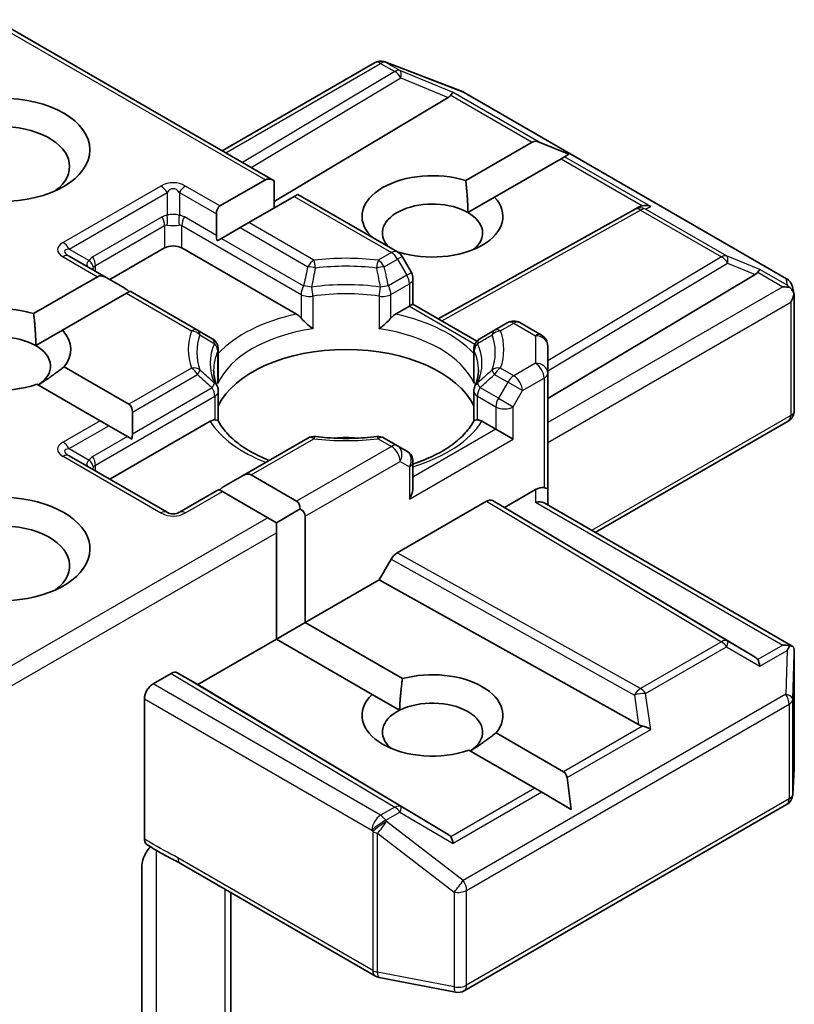
# Model space of a CAD drawing. Units: millimetres. Extents: x 7 to 9832, y 4 to 2112.
# Drawn here: x 123 to 124, y 66 to 68 of the extents above; entities that cross this region are included whole.
import ezdxf

# ---------------------------------------------------------------- set-up
doc = ezdxf.new("R2010")
doc.units = ezdxf.units.MM
doc.header["$LTSCALE"] = 0.5
doc.layers.add('Visible (ISO)', color=7, linetype='Continuous', lineweight=35)
doc.layers.add('Visible Narrow (ISO)', color=7, linetype='Continuous', lineweight=25)

msp = doc.modelspace()

# ---------------------------------------------------------------- linework, layer by layer
at = {"layer": 'Visible (ISO)'}
for p, q in [((122.5333, 67.7109), (123.1553, 67.3518)), ((123.0396, 67.4186), (123.3795, 67.6149)), ((123.4007, 67.6175), (123.4026, 67.6169)), ((123.4048, 67.6162), (123.5756, 67.5505)), ((123.5442, 67.5377), (123.1553, 67.3053)), ((123.5794, 67.5486), (124.2991, 67.1331)), ((123.5831, 67.3521), (123.7317, 67.4379)), ((123.8131, 67.4107), (123.7471, 67.4379)), ((123.796, 67.4008), (123.6474, 67.315)), ((123.8037, 67.4052), (123.796, 67.4008)), ((123.8131, 67.4107), (123.8037, 67.4052)), ((123.0347, 67.2953), (123.136, 67.3538)), ((123.1553, 67.2907), (123.1553, 67.3518)), ((123.2003, 67.3166), (123.099, 67.2582)), ((123.2083, 67.3213), (123.2003, 67.3166)), ((123.2083, 67.3213), (123.4309, 67.1927)), ((123.5879, 67.2806), (123.6474, 67.315)), ((123.5218, 67.0437), (123.9595, 67.2878)), ((123.9606, 67.2884), (123.9702, 67.2932)), ((123.0267, 67.2295), (123.0267, 67.2776)), ((123.0797, 67.247), (123.038, 67.223)), ((123.099, 67.2582), (123.0797, 67.247)), ((123.038, 67.223), (123.0285, 67.2174)), ((123.369, 67.2285), (123.3703, 67.2292)), ((122.7889, 67.1311), (122.911, 67.2016)), ((122.9496, 67.2016), (123.2056, 67.0538)), ((122.7809, 67.1357), (122.6981, 67.1835)), ((123.4346, 67.1921), (123.4332, 67.1913)), ((123.4618, 67.1466), (123.4409, 67.1827)), ((122.6189, 67.0552), (122.7616, 67.1376)), ((122.7809, 67.1357), (122.8226, 67.1116)), ((123.4654, 67.133), (123.4654, 67.0763)), ((123.766, 66.8658), (124.2288, 67.1424)), ((124.3122, 67.1153), (124.3159, 67.0978)), ((122.8259, 67.1005), (122.6832, 67.0181)), ((122.8339, 67.1051), (122.8259, 67.1005)), ((122.9848, 67.018), (122.8339, 67.1051)), ((124.3163, 67.0945), (124.3163, 66.8392)), ((123.4264, 67.0538), (123.4574, 67.0717)), ((123.4654, 67.0763), (123.4574, 67.0717)), ((123.4654, 67.0763), (123.6082, 66.9939)), ((123.6768, 67.035), (123.6472, 67.018)), ((123.704, 67.035), (123.7524, 67.0071)), ((122.6237, 66.9837), (122.6832, 67.0181)), ((123.0172, 66.9992), (122.9848, 67.018)), ((123.6472, 67.018), (123.6148, 66.9992)), ((123.766, 66.9223), (123.766, 66.9835)), ((123.0309, 66.909), (123.0309, 66.9756)), ((123.6011, 66.909), (123.6011, 66.9756)), ((122.6869, 66.9366), (122.8314, 66.8531)), ((123.766, 66.6625), (123.766, 66.9223)), ((122.7671, 66.816), (122.6259, 66.8975)), ((123.0309, 66.8821), (123.0309, 66.8159)), ((123.6011, 66.8821), (123.6011, 66.8159)), ((122.8394, 66.8354), (122.8394, 66.7873)), ((122.7864, 66.8049), (122.7671, 66.816)), ((122.7864, 66.8049), (122.8281, 66.7808)), ((122.7889, 66.6857), (123.0128, 66.815)), ((123.6193, 66.815), (123.6503, 66.7971)), ((123.872, 66.5669), (124.3027, 66.8156)), ((122.8377, 66.7753), (122.8281, 66.7808)), ((123.6888, 66.7748), (123.6503, 66.7971)), ((123.2307, 66.7775), (123.0852, 66.6935)), ((123.4309, 66.7604), (123.4014, 66.7775)), ((123.4518, 66.7484), (123.4309, 66.7604)), ((122.9167, 66.6119), (122.6981, 66.7381)), ((123.4654, 66.6681), (123.4654, 66.7247)), ((123.0436, 66.6694), (123.0852, 66.6935)), ((123.1045, 66.6954), (123.2058, 66.6369)), ((123.0323, 66.6629), (122.944, 66.6119)), ((123.0403, 66.6583), (123.0323, 66.6629)), ((123.1415, 66.5998), (123.0403, 66.6583)), ((123.6696, 66.6226), (123.7387, 66.6625)), ((123.766, 66.6281), (123.766, 66.6625)), ((123.4301, 66.5215), (123.6294, 66.6366)), ((123.6431, 66.6379), (123.6696, 66.6226)), ((123.758, 66.6327), (124.3129, 66.3124)), ((123.1608, 66.5887), (123.2138, 66.6193)), ((124.2288, 66.2884), (123.6696, 66.6226)), ((123.1608, 66.5887), (123.1415, 66.5998)), ((123.1608, 66.5664), (123.1608, 66.5887)), ((123.2251, 66.6035), (123.2251, 66.366)), ((123.1608, 66.3289), (123.1608, 66.5664)), ((123.3899, 66.4612), (123.4164, 66.5071)), ((123.2251, 66.366), (123.3899, 66.4612)), ((123.9689, 66.1383), (123.3899, 66.4612)), ((123.1608, 66.3289), (123.2251, 66.366)), ((123.2251, 66.366), (123.4419, 66.2408)), ((122.985, 66.2274), (123.1608, 66.3289)), ((123.3743, 66.2057), (123.1608, 66.3289)), ((124.3163, 66.0423), (124.3163, 66.2976)), ((122.9392, 66.2538), (122.985, 66.2274)), ((122.8853, 66.2292), (122.9255, 66.2524)), ((123.5442, 65.8931), (122.985, 66.2274)), ((122.866, 65.8832), (122.866, 66.1958)), ((123.3743, 66.2057), (123.4355, 66.1703)), ((123.6511, 66.1201), (123.8015, 66.0332)), ((123.7372, 65.9961), (123.5902, 66.081)), ((124.3127, 65.982), (124.3163, 66.0407)), ((123.8187, 65.9491), (123.8092, 66.0199)), ((123.7527, 65.9872), (123.7372, 65.9961)), ((123.8187, 65.9491), (123.7527, 65.9872)), ((123.5794, 65.5444), (124.2991, 65.96)), ((122.8603, 65.4019), (122.8603, 65.8213)), ((122.9464, 65.8284), (123.3814, 65.5773)), ((123.0589, 65.272), (123.0589, 65.7635)), ((123.3899, 65.5741), (123.5606, 65.5413))]:
    msp.add_line(p, q, dxfattribs=at)
for centre, start, end in [((123.3931, 67.5913), 73.8979, 120), ((123.395, 67.5907), 68.9483, 73.8979), ((123.5658, 67.525), 60, 68.9483), ((123.9728, 67.264), 116.6888, 119.15), ((123.4173, 67.1691), 30, 60), ((123.4381, 67.133), 0, 30), ((124.2855, 67.1095), 12.2719, 60), ((123.6904, 67.0114), 60, 120), ((123.7387, 66.9835), 0, 60), ((123.0036, 66.9756), 0, 60), ((123.6284, 66.9756), 120, 180), ((123.0036, 66.8821), 0, 24.1802), ((123.6284, 66.8821), 155.8198, 180), ((124.289, 66.8392), 300, 0), ((123.2443, 66.7538), 83.1525, 120), ((123.3877, 66.7538), 60, 96.8475), ((123.4381, 66.7247), 0, 60), ((122.9303, 66.6356), 240, 300), ((124.289, 66.0423), 356.5644, 0), ((124.2855, 65.9836), 300, 356.5644), ((123.395, 65.6009), 240, 259.1066), ((123.5658, 65.5681), 259.1066, 300)]:
    msp.add_arc(centre, 0.0273, start, end, dxfattribs=at)
msp.add_ellipse((122.5446, 67.4206), major_axis=(0.2, 0), ratio=0.57735, dxfattribs=at)
for centre, major_axis, ratio, start_param, end_param in [((123.4989, 67.5426), (0.0522, 0.0037), 0.302625, 5.74312, 6.060286), ((123.5434, 67.5243), (-0.0121, -0.0245), 0.113726, 3.275867, 3.919368), ((122.5446, 67.3834), (-0.1545, 0), 0.57735, 2.494185, 6.930593), ((123.751, 67.4045), (-0.0193, 0.0334), 0.57735, 5.639684, 6.283185), ((123.1553, 67.3204), (-0.0193, 0.0334), 0.57735, 5.497787, 6.283185), ((123.5089, 67.2721), (-0.1572, 0), 0.57735, 4.220278, 6.775296), ((123.5089, 67.2721), (0.1572, 0), 0.57735, 4.220278, 6.775296), ((123.054, 67.2619), (-0.0193, 0.0334), 0.57735, 0, 0.785398), ((123.5089, 67.235), (-0.1118, 0), 0.57735, 3.926991, 6.771764), ((123.9774, 67.2663), (-0.0188, -0.0261), 0.800195, 3.865221, 4.134054), ((123.9843, 67.2698), (-0.0289, 0.0008), 0.926803, 4.32717, 4.970672), ((123.5089, 67.235), (0.1118, 0), 0.57735, 5.684778, 7.068583), ((123.054, 67.2137), (-0.0193, 0.0334), 0.57735, 0.785398, 1.143718), ((122.9303, 67.1905), (-0.0273, 0), 0.57735, 3.926991, 5.497787), ((124.228, 67.1291), (-0.0121, -0.0245), 0.113726, 3.275867, 3.919368), ((122.7809, 67.1042), (-0.0193, 0.0334), 0.57735, 5.497787, 6.283185), ((124.1835, 67.1474), (0.0522, 0.0037), 0.302625, 5.74312, 6.060286), ((122.8226, 67.0801), (-0.0193, 0.0334), 0.57735, 5.139468, 5.497787), ((124.291, 67.0927), (0.0386, 0), 0.57735, 1.161726, 1.570796), ((124.2889, 67.0939), (0.0201, -0.0276), 0.753019, 1.725636, 1.960067), ((124.289, 67.0916), (0.0193, 0.0334), 0.57735, 4.712389, 5.257708), ((124.289, 67.0933), (-0.0272, -0.0029), 0.753019, 3.060817, 3.300896), ((122.5446, 66.9752), (-0.1572, 0), 0.57735, 4.220278, 8.397621), ((122.5446, 66.9381), (-0.1118, 0), 0.57735, 3.926991, 6.881593), ((122.5446, 66.9752), (0.1572, 0), 0.57735, 5.843419, 6.775296), ((122.5446, 66.9381), (0.1118, 0), 0.57735, 5.567741, 7.068583), ((123.316, 66.8045), (0.2955, 0), 0.57735, 0.265163, 2.87643), ((122.8121, 66.8197), (0.0193, 0.0334), 0.57735, 5.497787, 6.283185), ((122.8121, 66.7716), (0.0193, 0.0334), 0.57735, 5.139468, 5.497787), ((123.316, 66.6894), (0.1545, 0), 0.57735, 1.40444, 1.737153), ((123.0852, 66.662), (0.0193, 0.0334), 0.57735, 0, 0.785398), ((122.5446, 66.5298), (0.2, 0), 0.57735, 4.655875, 8.951579), ((123.0436, 66.638), (0.0193, 0.0334), 0.57735, 0.785398, 1.143718), ((123.4381, 66.6523), (-0.0193, -0.0334), 0.57735, 1.570796, 2.356194), ((123.7387, 66.6403), (0.0242, 0.0242), 0.517638, 0.30774, 1.093138), ((123.7387, 66.6625), (0.0273, 0), 0.239146, 0, 0.785398), ((123.1865, 66.6035), (0.0193, 0.0334), 0.57735, 5.497787, 6.283185), ((123.6294, 66.6143), (-0.0136, -0.0236), 0.57735, 3.141667, 3.92714), ((123.7387, 66.6124), (-0.0252, -0.0145), 0.717439, 3.534292, 4.31969), ((123.1865, 66.6035), (0.0386, 0), 0.57735, 0, 0.785398), ((122.5446, 66.4927), (0.1545, 0), 0.57735, 5.635778, 8.742939), ((123.4301, 66.4992), (0.0136, 0.0236), 0.57735, 0.785547, 1.57102), ((124.291, 66.2935), (0.0386, 0), 0.57735, 1.161726, 1.570796), ((124.2889, 66.2924), (0.0287, 0.0477), 0.078219, 4.994455, 5.228886), ((124.289, 66.2963), (0.0009, 0.0521), 0.522738, 4.711027, 4.985754), ((124.1835, 66.2834), (0.0522, -0.0037), 0.302625, 0.222899, 0.540065), ((124.228, 66.2572), (0.0001, 0.0307), 0.402499, 5.084808, 5.728309), ((122.9255, 66.2302), (-0.0136, -0.0236), 0.57735, 3.141667, 3.92714), ((123.5089, 66.1587), (0.1572, 0), 0.57735, 5.843419, 8.293748), ((122.8853, 66.2069), (0.0136, 0.0236), 0.57735, 0.785398, 2.356194), ((123.5089, 66.1587), (-0.1572, 0), 0.57735, 5.739546, 8.397621), ((123.5089, 66.1216), (0.1118, 0), 0.57735, 5.567741, 8.569425), ((123.5089, 66.1216), (-0.1118, 0), 0.57735, 5.427833, 6.881593), ((123.9774, 66.1645), (0.0188, -0.0261), 0.800195, 5.242391, 5.559557), ((123.9843, 66.1165), (-0.0281, 0.0137), 0.49001, 4.534233, 5.177735), ((123.7822, 65.9998), (0.0193, 0.0334), 0.57735, 5.639684, 6.283185), ((123.4989, 65.8882), (0.0522, -0.0037), 0.302625, 0.222899, 0.540065), ((123.5434, 65.8619), (0.0001, 0.0307), 0.402499, 5.084808, 5.728309)]:
    msp.add_ellipse(centre, major_axis=major_axis, ratio=ratio, start_param=start_param, end_param=end_param, dxfattribs=at)
for points in [[(123.5831, 67.3521), (123.5879, 67.3123), (123.5879, 67.2806)], [(123.3796, 67.2223), (123.375, 67.2257), (123.3703, 67.2292)], [(122.6189, 67.0552), (122.6237, 67.0153), (122.6237, 66.9837)], [(122.6869, 66.9366), (122.6557, 66.9122), (122.629, 66.8958)], [(123.4355, 66.1703), (123.4365, 66.2017), (123.4419, 66.2408)], [(123.6511, 66.1201), (123.6199, 66.0957), (123.5932, 66.0793)]]:
    msp.add_open_spline(points, degree=2, dxfattribs=at)
for points, knots in [([(124.3063, 67.1132), (124.3068, 67.1128), (124.3072, 67.1124), (124.3096, 67.1101), (124.3117, 67.1075), (124.314, 67.1034), (124.3149, 67.1014), (124.3155, 67.0994)], [0.25088677, 0.25088677, 0.25088677, 0.25088677, 0.25287797, 0.25287797, 0.26195842, 0.26195842, 0.26838803, 0.26838803, 0.26838803, 0.26838803]), ([(123.2056, 67.0538), (123.2083, 67.0522), (123.2115, 67.0497), (123.2146, 67.0465), (123.2152, 67.0459), (123.2157, 67.0453)], [0.04657055, 0.04657055, 0.04657055, 0.04657055, 0.05926883, 0.05926883, 0.06200755, 0.06200755, 0.06200755, 0.06200755]), ([(123.2157, 67.0453), (123.2163, 67.0446), (123.217, 67.0439), (123.2205, 67.0401), (123.2238, 67.0369), (123.232, 67.0293), (123.237, 67.0252), (123.2417, 67.0217), (123.2418, 67.0216), (123.2419, 67.0216)], [0.07370942, 0.07370942, 0.07370942, 0.07370942, 0.07689728, 0.07689728, 0.09104832, 0.09104832, 0.10999389, 0.10999389, 0.11026996, 0.11026996, 0.11026996, 0.11026996]), ([(123.3902, 67.0216), (123.3902, 67.0216), (123.3903, 67.0217), (123.3951, 67.0252), (123.4, 67.0293), (123.4083, 67.0369), (123.4116, 67.0401), (123.415, 67.0439), (123.4157, 67.0446), (123.4163, 67.0453)], [-0.0003377, -0.0003377, -0.0003377, -0.0003377, 0, 0, 0.02317523, 0.02317523, 0.04048552, 0.04048552, 0.04438508, 0.04438508, 0.04438508, 0.04438508]), ([(123.4163, 67.0453), (123.4168, 67.0459), (123.4174, 67.0465), (123.4205, 67.0497), (123.4237, 67.0522), (123.4264, 67.0538)], [0.12507606, 0.12507606, 0.12507606, 0.12507606, 0.12781478, 0.12781478, 0.14051307, 0.14051307, 0.14051307, 0.14051307]), ([(123.0285, 66.8933), (123.0274, 66.8957), (123.0264, 66.8981), (123.0247, 66.9029), (123.024, 66.9052), (123.0227, 66.91), (123.0222, 66.9124), (123.0214, 66.9171), (123.0211, 66.9194), (123.0207, 66.9242), (123.0206, 66.9265), (123.0206, 66.9289)], [3.6733424, 3.6733424, 3.6733424, 3.6733424, 3.7240721, 3.7240721, 3.7748018, 3.7748018, 3.8255314, 3.8255314, 3.8762611, 3.8762611, 3.9269908, 3.9269908, 3.9269908, 3.9269908]), ([(123.6115, 66.9289), (123.6115, 66.9265), (123.6114, 66.9242), (123.6109, 66.9194), (123.6106, 66.9171), (123.6098, 66.9124), (123.6093, 66.91), (123.608, 66.9052), (123.6073, 66.9029), (123.6056, 66.8981), (123.6046, 66.8957), (123.6035, 66.8933)], [0.7853982, 0.7853982, 0.7853982, 0.7853982, 0.8361278, 0.8361278, 0.8868575, 0.8868575, 0.9375872, 0.9375872, 0.9883169, 0.9883169, 1.0390466, 1.0390466, 1.0390466, 1.0390466]), ([(123.03, 66.8992), (123.03, 66.8993), (123.03, 66.8994), (123.0306, 66.9027), (123.0309, 66.9059), (123.0309, 66.909)], [-0.0003377, -0.0003377, -0.0003377, -0.0003377, 0, 0, 0.01070295, 0.01070295, 0.01070295, 0.01070295]), ([(123.6011, 66.909), (123.6011, 66.9059), (123.6014, 66.9027), (123.602, 66.8994), (123.602, 66.8993), (123.602, 66.8992)], [0.101244309, 0.101244309, 0.101244309, 0.101244309, 0.109993893, 0.109993893, 0.110269957, 0.110269957, 0.110269957, 0.110269957]), ([(123.0128, 66.815), (123.0155, 66.8165), (123.0187, 66.8177), (123.0218, 66.8181), (123.0223, 66.8181), (123.0229, 66.8181)], [0.04657055, 0.04657055, 0.04657055, 0.04657055, 0.05926883, 0.05926883, 0.06200755, 0.06200755, 0.06200755, 0.06200755]), ([(123.0229, 66.8181), (123.0235, 66.8182), (123.0241, 66.8182), (123.027, 66.8181), (123.0287, 66.8177), (123.0302, 66.8169), (123.0305, 66.8166), (123.0307, 66.8162)], [0.07370942, 0.07370942, 0.07370942, 0.07370942, 0.07689728, 0.07689728, 0.09104832, 0.09104832, 0.09732185, 0.09732185, 0.09732185, 0.09732185]), ([(123.1445, 66.7277), (123.1354, 66.7313), (123.1266, 66.7352), (123.1038, 66.7464), (123.0907, 66.7543), (123.0678, 66.771), (123.0579, 66.7798), (123.0417, 66.7979), (123.0354, 66.8071), (123.0307, 66.8162)], [2.9532972, 2.9532972, 2.9532972, 2.9532972, 3.0639044, 3.0639044, 3.2561664, 3.2561664, 3.4484283, 3.4484283, 3.6406903, 3.6406903, 3.6406903, 3.6406903]), ([(123.6013, 66.8162), (123.5966, 66.8071), (123.5903, 66.7979), (123.5741, 66.7798), (123.5642, 66.771), (123.5413, 66.7543), (123.5282, 66.7464), (123.4993, 66.7322), (123.4835, 66.7257), (123.4662, 66.7201), (123.4658, 66.72), (123.4654, 66.7199)], [1.0716987, 1.0716987, 1.0716987, 1.0716987, 1.2639606, 1.2639606, 1.4562226, 1.4562226, 1.6484845, 1.6484845, 1.8407465, 1.8407465, 1.8452746, 1.8452746, 1.8452746, 1.8452746]), ([(123.6013, 66.8162), (123.6015, 66.8166), (123.6018, 66.8169), (123.6033, 66.8177), (123.6051, 66.8181), (123.6079, 66.8182), (123.6085, 66.8182), (123.6091, 66.8181)], [0.01550111, 0.01550111, 0.01550111, 0.01550111, 0.02317523, 0.02317523, 0.04048552, 0.04048552, 0.04438508, 0.04438508, 0.04438508, 0.04438508]), ([(123.6091, 66.8181), (123.6097, 66.8181), (123.6102, 66.8181), (123.6133, 66.8177), (123.6165, 66.8165), (123.6193, 66.815)], [0.12507606, 0.12507606, 0.12507606, 0.12507606, 0.12781478, 0.12781478, 0.14051307, 0.14051307, 0.14051307, 0.14051307]), ([(123.2475, 66.7809), (123.2565, 66.7798), (123.2656, 66.779), (123.2838, 66.7777), (123.293, 66.7772), (123.3114, 66.7768), (123.3206, 66.7768), (123.339, 66.7772), (123.3482, 66.7777), (123.3664, 66.779), (123.3755, 66.7798), (123.3845, 66.7809)], [3.7219243, 3.7219243, 3.7219243, 3.7219243, 3.8039509, 3.8039509, 3.8859775, 3.8859775, 3.9680041, 3.9680041, 4.0500307, 4.0500307, 4.1320573, 4.1320573, 4.1320573, 4.1320573]), ([(124.3063, 66.314), (124.3067, 66.314), (124.3071, 66.3139), (124.3096, 66.3137), (124.3115, 66.3132), (124.3139, 66.3118), (124.3149, 66.3109), (124.3155, 66.31)], [0.38103122, 0.38103122, 0.38103122, 0.38103122, 0.3827419, 0.3827419, 0.39176165, 0.39176165, 0.39855364, 0.39855364, 0.39855364, 0.39855364]), ([(122.8713, 65.8709), (122.8705, 65.8714), (122.8698, 65.8721), (122.8681, 65.8741), (122.8673, 65.8756), (122.8663, 65.8791), (122.866, 65.8811), (122.866, 65.8832)], [0.02945478, 0.02945478, 0.02945478, 0.02945478, 0.03514583, 0.03514583, 0.04375267, 0.04375267, 0.05234509, 0.05234509, 0.05234509, 0.05234509]), ([(122.866, 65.8451), (122.8673, 65.8479), (122.8687, 65.8506), (122.8727, 65.8573), (122.8762, 65.8619), (122.8795, 65.8657)], [-0.12372129, -0.12372129, -0.12372129, -0.12372129, -0.11442593, -0.11442593, -0.09791263, -0.09791263, -0.09791263, -0.09791263]), ([(122.9464, 65.8284), (122.942, 65.831), (122.9374, 65.8335), (122.9278, 65.8385), (122.9229, 65.841), (122.9127, 65.8463), (122.9075, 65.8491), (122.897, 65.855), (122.8917, 65.8582), (122.8814, 65.8645), (122.8763, 65.8678), (122.8713, 65.8709)], [0, 0, 0, 0, 0.0230516, 0.0230516, 0.0461031, 0.0461031, 0.0691547, 0.0691547, 0.0922062, 0.0922062, 0.1152578, 0.1152578, 0.1152578, 0.1152578]), ([(122.866, 65.8451), (122.8647, 65.8422), (122.8636, 65.8393), (122.8612, 65.8316), (122.8603, 65.8258), (122.8603, 65.8213)], [0.12372129, 0.12372129, 0.12372129, 0.12372129, 0.13336973, 0.13336973, 0.15144403, 0.15144403, 0.15144403, 0.15144403])]:
    msp.add_open_spline(points, degree=3, knots=knots, dxfattribs=at)
at = {"layer": 'Visible Narrow (ISO)'}
for p, q in [((122.5253, 67.7063), (123.136, 67.3538)), ((123.4047, 67.6158), (123.4066, 67.6152)), ((123.4362, 67.5976), (123.4047, 67.6158)), ((123.4066, 67.6152), (123.5773, 67.5495)), ((123.0476, 67.414), (123.3931, 67.6135)), ((123.4246, 67.5954), (123.085, 67.3924)), ((123.3931, 67.6135), (123.4246, 67.5954)), ((123.555, 67.5488), (123.4362, 67.5976)), ((123.1042, 67.3814), (123.4385, 67.5811)), ((123.4385, 67.5811), (123.5442, 67.5377)), ((123.5773, 67.5495), (124.2971, 67.134)), ((123.55, 67.5428), (123.7317, 67.4379)), ((123.7471, 67.4379), (123.555, 67.5488)), ((123.796, 67.4008), (123.9777, 67.2959)), ((123.9959, 67.2943), (123.8037, 67.4052)), ((122.903, 67.3398), (122.6845, 67.2136)), ((123.0347, 67.2953), (122.9576, 67.3398)), ((122.6981, 67.1992), (122.9167, 67.3254)), ((122.9167, 67.3254), (122.9167, 67.2742)), ((122.944, 67.3254), (123.0267, 67.2776)), ((122.944, 67.3254), (122.944, 67.2742)), ((123.2003, 67.3166), (123.4173, 67.1914)), ((123.5297, 67.0392), (123.9728, 67.2863)), ((123.9728, 67.2863), (124.1538, 67.1818)), ((123.9844, 67.2885), (123.9959, 67.2943)), ((124.1653, 67.1841), (123.9844, 67.2885)), ((122.9054, 67.2708), (122.7511, 67.1817)), ((123.0267, 67.2295), (122.9552, 67.2708)), ((122.7568, 67.1627), (122.911, 67.2517)), ((122.911, 67.2517), (122.911, 67.2016)), ((122.9496, 67.2517), (123.2157, 67.0981)), ((122.9496, 67.2016), (122.9496, 67.2517)), ((123.0797, 67.247), (123.2307, 67.1599)), ((123.2443, 67.1743), (123.099, 67.2582)), ((123.038, 67.223), (123.2214, 67.1171)), ((122.6981, 67.1992), (122.7424, 67.1736)), ((122.6845, 67.1821), (122.7616, 67.1376)), ((123.4173, 67.1914), (123.3877, 67.1743)), ((123.4014, 67.1599), (123.4309, 67.177)), ((123.4409, 67.1827), (123.4309, 67.177)), ((123.4309, 67.177), (123.4518, 67.1409)), ((124.1538, 67.1818), (123.766, 66.9501)), ((124.2396, 67.1536), (124.1653, 67.1841)), ((122.7568, 67.1496), (122.7568, 67.1627)), ((123.766, 66.9275), (124.1676, 67.1676)), ((124.1676, 67.1676), (124.2288, 67.1424)), ((124.3005, 67.1184), (124.2396, 67.1536)), ((123.4518, 67.1409), (123.4106, 67.1171)), ((123.4518, 67.1409), (123.4618, 67.1466)), ((124.2346, 67.1475), (124.291, 67.115)), ((124.2971, 67.134), (124.3005, 67.1184)), ((123.4163, 67.0981), (123.4574, 67.1219)), ((123.4574, 67.1219), (123.4574, 67.0717)), ((124.291, 67.115), (123.766, 66.8119)), ((122.8259, 67.1005), (122.9712, 67.0166)), ((123.2157, 67.0981), (123.2157, 67.0453)), ((123.2419, 67.094), (123.2419, 67.0216)), ((123.3902, 67.094), (123.3902, 67.0216)), ((123.4163, 67.0453), (123.4163, 67.0981)), ((123.4574, 67.0717), (123.6037, 66.9872)), ((123.766, 66.7674), (124.3083, 67.0805)), ((124.3083, 67.0805), (124.3083, 66.8281)), ((123.6608, 67.0166), (123.6904, 67.0337)), ((123.6904, 67.0337), (123.7387, 67.0058)), ((123.7387, 67.0058), (123.7387, 66.9446)), ((123.03, 66.8992), (123.03, 66.9717)), ((123.602, 66.8992), (123.602, 66.9717)), ((122.9712, 66.9338), (122.8314, 66.8531)), ((123.6904, 66.9167), (123.6608, 66.9338)), ((123.7387, 66.9446), (123.6904, 66.9167)), ((122.8394, 66.8354), (122.9848, 66.9194)), ((123.6472, 66.9194), (123.6768, 66.9023)), ((122.8394, 66.7873), (123.0172, 66.89)), ((123.6559, 66.8662), (123.6148, 66.89)), ((123.6768, 66.9023), (123.6559, 66.8662)), ((123.7097, 66.8833), (123.6768, 66.9023)), ((123.7097, 66.8833), (123.758, 66.9112)), ((123.758, 66.9112), (123.758, 66.6672)), ((122.7568, 66.7173), (123.0229, 66.871)), ((123.0229, 66.871), (123.0229, 66.8181)), ((123.6091, 66.871), (123.6503, 66.8472)), ((123.6091, 66.8181), (123.6091, 66.871)), ((123.6888, 66.8472), (123.7097, 66.8833)), ((123.6503, 66.8472), (123.6503, 66.7971)), ((123.6559, 66.8662), (123.6888, 66.8472)), ((123.6888, 66.7748), (123.6888, 66.8472)), ((124.3083, 66.8281), (123.864, 66.5716)), ((122.7671, 66.816), (122.6845, 66.7683)), ((122.6981, 66.7539), (122.7864, 66.8049)), ((122.8281, 66.7808), (122.7511, 66.7363)), ((123.6503, 66.7971), (123.4654, 66.6903)), ((123.1045, 66.6954), (123.2443, 66.7761)), ((123.4173, 66.759), (123.2058, 66.6369)), ((123.3877, 66.7761), (123.4173, 66.759)), ((123.4574, 66.6412), (123.6888, 66.7748)), ((122.6845, 66.7368), (122.903, 66.6106)), ((122.6981, 66.7539), (122.7424, 66.7283)), ((122.7568, 66.7043), (122.7568, 66.7173)), ((123.2251, 66.6035), (123.4366, 66.7256)), ((123.4366, 66.7256), (123.4574, 66.7136)), ((123.4574, 66.7136), (123.4574, 66.6412)), ((122.9576, 66.6106), (123.0403, 66.6583)), ((123.7387, 66.6625), (123.7387, 66.6347)), ((123.6294, 66.6366), (124.1538, 66.3232)), ((124.1676, 66.3244), (123.6431, 66.6379)), ((123.7387, 66.6347), (124.291, 66.3158)), ((123.1415, 66.5998), (122.5333, 66.2487)), ((122.5253, 66.1995), (123.1608, 66.5664)), ((123.9728, 66.2187), (123.4301, 66.5215)), ((123.4164, 66.5071), (123.9594, 66.2042)), ((124.1538, 66.3232), (123.9728, 66.2187)), ((124.2288, 66.2884), (124.1676, 66.3244)), ((123.9844, 66.2076), (124.1653, 66.3121)), ((124.1653, 66.3121), (124.2396, 66.2683)), ((124.291, 66.3158), (124.2346, 66.2833)), ((124.2396, 66.2683), (124.3005, 66.3035)), ((124.3005, 66.3035), (124.2971, 66.2063)), ((124.3128, 66.1946), (124.3163, 66.2958)), ((124.3163, 66.2958), (124.3163, 66.0417)), ((123.4385, 65.9554), (122.9392, 66.2538)), ((122.9255, 66.2524), (123.4246, 65.9542)), ((123.3931, 65.936), (122.8853, 66.2292)), ((122.866, 66.1958), (123.3739, 65.9026)), ((124.2971, 66.2063), (123.5773, 65.7907)), ((123.9594, 66.2042), (123.9689, 66.1383)), ((123.9959, 66.1276), (123.9844, 66.2076)), ((124.3128, 65.983), (124.3128, 66.1946)), ((123.5851, 65.7685), (124.3048, 66.184)), ((124.3048, 66.184), (124.3048, 65.9725)), ((123.9777, 66.1349), (123.8015, 66.0332)), ((123.8092, 66.0199), (123.9959, 66.1276)), ((124.3163, 66.0417), (124.3128, 65.983)), ((123.7372, 65.9961), (123.55, 65.888)), ((123.7527, 65.9872), (123.555, 65.8731)), ((124.3048, 65.9725), (123.5851, 65.5569)), ((123.4246, 65.9542), (123.3931, 65.936)), ((123.5442, 65.8931), (123.4385, 65.9554)), ((123.4047, 65.9249), (123.4362, 65.943)), ((123.4066, 65.9222), (123.4047, 65.9249)), ((123.4362, 65.943), (123.555, 65.8731)), ((123.3739, 65.9026), (123.3757, 65.8999)), ((123.5773, 65.7907), (123.4066, 65.9222)), ((123.3757, 65.8999), (123.3757, 65.5898)), ((123.3864, 65.586), (123.3864, 65.8961)), ((123.3864, 65.8961), (123.5571, 65.7647)), ((122.8927, 65.388), (122.8927, 65.8576)), ((123.3757, 65.5898), (122.9408, 65.8409)), ((123.0456, 65.7712), (123.0456, 65.2991)), ((123.5571, 65.7647), (123.5571, 65.5531)), ((123.5851, 65.5569), (123.5851, 65.7685)), ((123.5571, 65.5531), (123.3864, 65.586))]:
    msp.add_line(p, q, dxfattribs=at)
for centre, start, end in [((122.9303, 67.2926), 60, 120), ((122.9303, 66.6578), 240, 300)]:
    msp.add_arc(centre, 0.0545, start, end, dxfattribs=at)
for centre, major_axis, ratio, start_param, end_param in [((123.3931, 67.5913), (-0.0136, 0.0236), 0.57735, 5.497787, 6.283185), ((123.3931, 67.5913), (0.0136, 0.0236), 0.57735, 0.141897, 0.785398), ((123.3931, 67.5913), (0.0076, 0.0262), 0.80829, 6.08579, 6.283185), ((123.395, 67.5907), (0.0076, 0.0262), 0.80829, 6.08579, 6.283185), ((123.395, 67.5907), (0.0098, 0.0255), 0.536056, 6.145972, 6.283185), ((123.4246, 67.5731), (0.0136, 0.0236), 0.57735, 0.141897, 0.785398), ((123.4246, 67.5731), (0.014, -0.0234), 0.587238, 1.561933, 2.347405), ((123.4246, 67.5731), (0.0104, 0.0252), 0.405353, 5.195867, 6.156534), ((123.5658, 67.525), (0.0098, 0.0255), 0.536056, 6.145972, 6.283185), ((123.5658, 67.525), (0.0136, 0.0236), 0.57735, 0, 0.141897), ((122.903, 67.3175), (0.0136, -0.0236), 0.57735, 1.570796, 2.356194), ((122.9303, 67.2703), (0, 0.0636), 0.428571, 5.759587, 6.806784), ((122.9576, 67.3175), (-0.0136, -0.0236), 0.57735, 3.926991, 4.712389), ((123.9728, 67.264), (-0.0133, 0.0238), 0.56729, 5.506278, 6.283185), ((123.9728, 67.264), (-0.0122, 0.0244), 0.989286, 5.370851, 6.283185), ((123.9728, 67.264), (0.0136, 0.0236), 0.57735, 0.141897, 0.785398), ((122.944, 67.204), (-0.0386, 0.0668), 0.57735, 6.021386, 6.283185), ((122.8917, 67.2629), (0.0136, -0.0236), 0.57735, 0.785398, 1.570796), ((122.9303, 67.2591), (-0.0273, 0), 0.642734, 4.18879, 5.235988), ((122.903, 67.2664), (0.0024, -0.0272), 0.539888, 0.997388, 1.816305), ((122.9576, 67.2664), (-0.0024, -0.0272), 0.539888, 4.466881, 5.285798), ((122.9167, 67.204), (0.0386, 0.0668), 0.57735, 0, 0.261799), ((122.9689, 67.2629), (-0.0136, -0.0236), 0.57735, 4.712389, 5.497787), ((122.9303, 67.1961), (-0.0176, 0.0564), 0.368973, 6.10396, 6.36576), ((122.9303, 67.2591), (0.0273, 0), 0.267949, 4.18879, 5.235988), ((122.9303, 67.1961), (0.0176, 0.0564), 0.368973, 6.200611, 6.46241), ((122.7663, 67.1979), (-0.0945, 0), 0.333333, 5.759587, 6.806784), ((122.7663, 67.1756), (-0.0786, 0.0189), 0.189495, 5.805041, 6.852239), ((122.6845, 67.1914), (0.0136, -0.0236), 0.57735, 1.570796, 2.356194), ((122.6845, 67.1599), (0.0136, 0.0236), 0.57735, 0, 0.785398), ((122.7897, 67.1149), (-0.0386, 0.0668), 0.57735, 0, 0.261799), ((122.7375, 67.1738), (0.0136, -0.0236), 0.57735, 0.785398, 1.570796), ((123.316, 66.9752), (-0.3522, 0), 0.57735, 4.507322, 4.917456), ((123.4173, 67.1691), (0.0136, 0.0236), 0.57735, 0, 0.785398), ((123.4173, 67.1691), (-0.0136, 0.0236), 0.57735, 4.712389, 5.497787), ((124.1538, 67.1596), (0.0136, 0.0236), 0.57735, 0.141897, 0.785398), ((124.1538, 67.1596), (0.014, -0.0234), 0.587238, 1.561933, 2.347405), ((124.1538, 67.1596), (0.0104, 0.0252), 0.405353, 5.195867, 6.156534), ((122.776, 67.17), (-0.0387, -0.0058), 0.398336, 5.699996, 6.747194), ((122.7288, 67.1658), (0.0223, -0.0157), 0.539888, 0.506371, 1.325288), ((122.776, 67.17), (-0.026, -0.0267), 0.308814, 5.451988, 5.641526), ((122.776, 67.107), (-0.0176, 0.0564), 0.368973, 0.082574, 0.344374), ((123.2443, 67.152), (0.0136, 0.0236), 0.57735, 0.785398, 1.570796), ((123.2443, 67.152), (0.0266, -0.006), 0.205994, 1.469141, 2.154565), ((123.2443, 67.152), (0.0033, -0.0271), 0.166265, 1.730698, 2.516096), ((123.316, 66.9687), (0.3329, 0), 0.57735, 1.36573, 1.775863), ((123.3877, 67.152), (0.0033, 0.0271), 0.166265, 0.625496, 1.410895), ((123.3877, 67.152), (0.0266, 0.006), 0.205994, 0.987028, 1.672452), ((123.3877, 67.152), (0.0136, -0.0236), 0.57735, 1.570796, 2.356194), ((123.4381, 67.133), (0.0136, -0.0236), 0.57735, 0.785398, 1.570796), ((123.4381, 67.133), (0.0273, 0), 0.57735, 5.497787, 6.283185), ((124.2855, 67.1095), (0.0266, 0.0058), 0.989419, 0, 0.920439), ((124.2855, 67.1095), (0.0136, 0.0236), 0.57735, 0, 0.141897), ((123.235, 67.1092), (-0.0136, -0.0236), 0.57735, 4.712389, 5.497787), ((123.235, 67.1092), (-0.0267, 0.0055), 0.216458, 4.575247, 5.292642), ((123.316, 66.9446), (-0.3034, 0), 0.57735, 4.458741, 4.966037), ((123.235, 67.1092), (0.004, -0.027), 0.204889, 0.939906, 1.725304), ((123.397, 67.1092), (-0.004, -0.027), 0.204889, 4.557881, 5.34328), ((123.397, 67.1092), (-0.0267, -0.0055), 0.216458, 4.132136, 4.849531), ((123.397, 67.1092), (0.0136, -0.0236), 0.57735, 0.785398, 1.570797), ((123.235, 67.1092), (0.0273, 0), 0.57735, 3.926991, 4.966037), ((123.316, 66.9289), (0.2955, 0), 0.57735, 1.317148, 1.824445), ((123.397, 67.1092), (0.0273, 0), 0.57735, 4.458741, 5.497787), ((123.316, 66.8787), (-0.3227, 0), 0.57735, 5.061546, 5.795663), ((123.316, 66.8787), (-0.3227, 0), 0.57735, 3.629115, 4.363231), ((123.6904, 67.0114), (-0.0136, 0.0236), 0.57735, 5.497787, 6.283185), ((123.6904, 67.0114), (0.0136, 0.0236), 0.57735, 0, 0.785398), ((123.316, 66.9752), (-0.3522, 0), 0.57735, 6.078119, 6.488252), ((122.9712, 66.9943), (0.0136, 0.0236), 0.57735, 0, 0.785398), ((122.9712, 66.9943), (-0.0257, 0.0092), 0.799389, 4.207384, 4.992782), ((123.316, 66.9687), (-0.3329, 0), 0.57735, 6.078119, 6.488252), ((122.9712, 66.9943), (0.0136, 0.0236), 0.556765, 5.597761, 6.283185), ((123.316, 66.8564), (-0.2955, 0), 0.57735, 4.966037, 6.029537), ((123.316, 66.8564), (0.2955, 0), 0.57735, 0.253648, 1.317148), ((123.6608, 66.9943), (-0.0136, 0.0236), 0.556765, 0, 0.685424), ((123.6608, 66.9943), (-0.0257, -0.0092), 0.799389, 4.431996, 5.217394), ((123.316, 66.9687), (0.3329, 0), 0.57735, 6.078119, 6.488252), ((123.6608, 66.9943), (-0.0136, 0.0236), 0.57735, 5.497787, 6.283185), ((123.316, 66.9752), (0.3522, 0), 0.57735, 6.078119, 6.488252), ((123.7387, 66.9835), (0.0136, 0.0236), 0.57735, 0, 0.785398), ((123.7387, 66.9835), (0.0273, 0), 0.816497, 0, 1.570796), ((123.316, 66.9446), (-0.3034, 0), 0.57735, 6.029537, 6.536834), ((123.0036, 66.9756), (0.0136, 0.0236), 0.540482, 5.565791, 6.283185), ((123.0036, 66.9756), (0.0249, -0.0112), 0.790371, 0.341015, 1.126413), ((123.6284, 66.9756), (-0.0249, -0.0112), 0.790371, 5.156772, 5.942171), ((123.6284, 66.9756), (-0.0136, 0.0236), 0.540482, 0, 0.717395), ((123.316, 66.9446), (0.3034, 0), 0.57735, 6.029537, 6.536834), ((123.316, 66.9289), (-0.2955, 0), 0.57735, 6.029537, 6.283185), ((123.0036, 66.9756), (0.0273, 0), 0.57735, 6.029537, 6.283185), ((123.6284, 66.9756), (-0.0273, 0), 0.57735, 0, 0.253648), ((123.316, 66.9289), (0.2955, 0), 0.57735, 0, 0.253648), ((122.9712, 66.9115), (0.0257, 0.0092), 0.799389, 0.505005, 1.290404), ((122.9712, 66.9115), (-0.0136, 0.0236), 0.57735, 4.712389, 5.497787), ((123.6608, 66.9115), (0.0257, -0.0092), 0.799389, 1.851189, 2.636587), ((123.6608, 66.9115), (-0.0136, -0.0236), 0.57735, 3.926991, 4.712389), ((123.7387, 66.9223), (-0.0136, 0.0236), 0.57735, 3.926991, 5.497787), ((123.7387, 66.9223), (0.0273, 0), 0.816497, 0, 1.570796), ((122.9712, 66.9115), (0.0185, 0.02), 0.205994, 5.296157, 5.981582), ((123.6608, 66.9115), (-0.0185, 0.02), 0.205994, 0.301604, 0.987028), ((123.6904, 66.8944), (0.0136, 0.0236), 0.57735, 0.785398, 1.570796), ((123.6904, 66.8944), (0.0136, -0.0236), 0.57735, 0.785398, 2.356194), ((123.7387, 66.9223), (0.0273, 0), 0.57735, 5.497787, 6.283185), ((123.0036, 66.8821), (0.0182, 0.0204), 0.216458, 5.292642, 6.010036), ((123.0036, 66.8821), (0.0136, -0.0236), 0.57735, 0.785398, 1.570796), ((123.0036, 66.8821), (0.0249, 0.0112), 0.790371, 0, 0.444383), ((123.6284, 66.8821), (-0.0249, 0.0112), 0.790371, 5.838802, 6.283185), ((123.6284, 66.8821), (-0.0136, -0.0236), 0.57735, 4.712389, 5.497787), ((123.6284, 66.8821), (-0.0182, 0.0204), 0.216458, 0.273149, 0.990544), ((123.0036, 66.8821), (0.0273, 0), 0.57735, 5.497787, 6.283185), ((123.6284, 66.8821), (-0.0273, 0), 0.57735, 0, 0.785398), ((123.6696, 66.8583), (-0.0136, -0.0236), 0.57735, 4.712389, 5.497787), ((123.6696, 66.8583), (0.0273, 0), 0.57735, 3.926991, 5.497787), ((124.289, 66.8392), (0.0136, -0.0236), 0.57735, 0, 0.785398), ((124.289, 66.8392), (0.0273, 0), 0.57735, 5.497787, 6.283185), ((123.316, 66.8787), (-0.3227, 0), 0.57735, 0.349157, 0.983882), ((123.316, 66.8787), (0.3227, 0), 0.57735, 5.193719, 5.934028), ((123.2443, 66.7538), (0.0033, 0.0271), 0.166265, 0, 0.625496), ((123.3877, 66.7538), (-0.0033, 0.0271), 0.166265, 5.657689, 6.283185), ((122.7663, 66.7525), (-0.0945, 0), 0.333333, 5.759587, 6.806784), ((122.6845, 66.746), (0.0136, -0.0236), 0.57735, 1.570796, 2.356194), ((123.2443, 66.7538), (-0.0136, 0.0236), 0.57735, 5.497787, 6.283185), ((123.316, 66.9752), (0.3522, 0), 0.57735, 4.507322, 4.917456), ((123.3877, 66.7538), (0.0136, 0.0236), 0.57735, 0, 0.785398), ((123.4173, 66.7368), (0.0136, 0.0236), 0.57735, 0, 0.785398), ((123.4173, 66.7368), (-0.0136, 0.0236), 0.57735, 3.926991, 5.497787), ((123.4173, 66.7368), (0.0136, 0.0236), 0.816497, 4.712389, 6.283185), ((122.7663, 66.7302), (-0.0786, 0.0189), 0.189495, 5.805041, 6.852239), ((122.6845, 66.7145), (0.0136, 0.0236), 0.57735, 0, 0.785398), ((122.7897, 66.6695), (-0.0386, 0.0668), 0.57735, 0, 0.261799), ((122.7375, 66.7284), (0.0136, -0.0236), 0.57735, 0.785398, 1.570796), ((123.4381, 66.7247), (0.0136, 0.0236), 0.816497, 4.712389, 6.283185), ((122.776, 66.7246), (-0.0387, -0.0058), 0.398336, 5.699996, 6.747194), ((122.7288, 66.7204), (0.0223, -0.0157), 0.539888, 0.506371, 1.325288), ((122.776, 66.6616), (-0.0176, 0.0564), 0.368973, 0.082574, 0.344374), ((123.4381, 66.7247), (0.0273, 0), 0.57735, 5.497787, 6.283185), ((122.776, 66.7246), (-0.026, -0.0267), 0.308814, 5.451988, 5.641526), ((122.903, 66.5883), (0.0136, 0.0236), 0.57735, 0, 0.785398), ((122.9576, 66.5883), (-0.0136, 0.0236), 0.57735, 5.497787, 6.283185), ((124.1538, 66.3009), (0.014, 0.0234), 0.587238, 0.008714, 0.794187), ((124.1538, 66.3009), (0.0136, -0.0236), 0.57735, 1.712693, 2.356194), ((124.1538, 66.3009), (0.0138, 0.0235), 0.192349, 5.31533, 6.275998), ((123.9728, 66.1965), (-0.0133, -0.0238), 0.56729, 3.9185, 4.703973), ((123.9728, 66.1965), (-0.0136, 0.0236), 0.57735, 4.854286, 5.497787), ((123.9728, 66.1965), (0.027, 0.0039), 0.391583, 1.072588, 2.033255), ((124.2855, 66.1951), (-0.0136, 0.0236), 0.57735, 3.926991, 4.854286), ((124.2855, 66.1951), (0.0273, -0.0009), 0.46347, 0.031924, 1.148562), ((124.2855, 66.1951), (0.0273, 0), 0.57735, 5.497787, 6.248538), ((124.289, 66.0423), (0.0273, 0), 0.57735, 6.248538, 6.283185), ((124.289, 66.0423), (0.0272, -0.0016), 0.816007, 0, 0.04895), ((124.2855, 65.9836), (0.0136, -0.0236), 0.57735, 0, 0.785398), ((124.2855, 65.9836), (0.0273, 0), 0.57735, 5.497787, 6.248538), ((124.2855, 65.9836), (0.0272, -0.0016), 0.816007, 0, 0.04895), ((123.4246, 65.9319), (0.014, 0.0234), 0.587238, 0.008714, 0.794187), ((123.4246, 65.9319), (0.0136, -0.0236), 0.57735, 1.712693, 2.356194), ((123.4246, 65.9319), (0.0138, 0.0235), 0.192349, 5.31533, 6.275998), ((123.3931, 65.9138), (-0.0136, -0.0236), 0.57735, 3.926991, 5.497787), ((123.3931, 65.9138), (-0.0224, -0.0155), 0.11547, 4.092139, 5.662936), ((123.3931, 65.9138), (-0.0136, 0.0236), 0.57735, 4.854286, 5.497787), ((123.395, 65.911), (0.0224, 0.0155), 0.11547, 0.950547, 2.521343), ((123.395, 65.911), (0.0166, 0.0216), 0.107211, 4.034801, 5.33394), ((123.395, 65.911), (0.0273, 0), 0.57735, 3.926991, 4.390638), ((122.96, 65.852), (-0.0136, -0.0236), 0.57735, 5.497787, 6.283185), ((123.5658, 65.7796), (-0.0166, -0.0216), 0.107211, 0.893208, 2.192348), ((123.5658, 65.7796), (-0.0136, 0.0236), 0.57735, 3.926991, 4.854286), ((123.5658, 65.7796), (0.0273, 0), 0.57735, 4.390638, 5.497787), ((123.395, 65.6009), (-0.0136, -0.0236), 0.57735, 5.497787, 6.283185), ((123.395, 65.6009), (-0.0273, 0), 0.57735, 0.785398, 1.249046), ((123.395, 65.6009), (-0.0052, -0.0268), 0.258199, 5.352911, 6.283185), ((123.5658, 65.5681), (-0.0273, 0), 0.57735, 1.249046, 2.356194), ((123.5658, 65.5681), (-0.0052, -0.0268), 0.258199, 5.352911, 6.283185), ((123.5658, 65.5681), (0.0136, -0.0236), 0.57735, 0, 0.785398)]:
    msp.add_ellipse(centre, major_axis=major_axis, ratio=ratio, start_param=start_param, end_param=end_param, dxfattribs=at)
for points, knots in [([(123.2307, 67.1599), (123.2277, 67.1468), (123.2249, 67.1337), (123.2221, 67.1206), (123.2219, 67.1195), (123.2216, 67.1183), (123.2214, 67.1171)], [0.14164228, 0.14164228, 0.14164228, 0.14164228, 0.18683928, 0.18683928, 0.18683928, 0.19091263, 0.19091263, 0.19091263, 0.19091263]), ([(123.2399, 67.1142), (123.2401, 67.1154), (123.2403, 67.1165), (123.2405, 67.1177), (123.243, 67.1308), (123.2455, 67.1438), (123.2482, 67.1569)], [-0.19091263, -0.19091263, -0.19091263, -0.19091263, -0.18683928, -0.18683928, -0.18683928, -0.14164228, -0.14164228, -0.14164228, -0.14164228]), ([(123.3838, 67.1569), (123.3854, 67.1489), (123.387, 67.1409), (123.3886, 67.133), (123.3898, 67.1267), (123.391, 67.1205), (123.3922, 67.1142)], [0.14617526, 0.14617526, 0.14617526, 0.14617526, 0.17374115, 0.17374115, 0.17374115, 0.19544565, 0.19544565, 0.19544565, 0.19544565]), ([(123.4106, 67.1171), (123.4093, 67.1234), (123.408, 67.1297), (123.4066, 67.136), (123.4049, 67.1439), (123.4032, 67.1519), (123.4014, 67.1599)], [-0.19544564, -0.19544564, -0.19544564, -0.19544564, -0.17374115, -0.17374115, -0.17374115, -0.14617526, -0.14617526, -0.14617526, -0.14617526]), ([(122.9901, 67.0078), (122.9998, 67.002), (123.0095, 66.9962), (123.0193, 66.9903), (123.0203, 66.9898), (123.0213, 66.9892), (123.0223, 66.9886)], [-0.11035009, -0.11035009, -0.11035009, -0.11035009, -0.06559298, -0.06559298, -0.06559298, -0.06107974, -0.06107974, -0.06107974, -0.06107974]), ([(123.6097, 66.9886), (123.612, 66.9899), (123.6143, 66.9913), (123.6166, 66.9927), (123.6251, 66.9977), (123.6335, 67.0028), (123.642, 67.0078)], [-0.19544605, -0.19544605, -0.19544605, -0.19544605, -0.18505171, -0.18505171, -0.18505171, -0.1461757, -0.1461757, -0.1461757, -0.1461757]), ([(122.9848, 66.9194), (122.9947, 66.9103), (123.0046, 66.9013), (123.0145, 66.8924), (123.0154, 66.8916), (123.0163, 66.8908), (123.0172, 66.89)], [0.14164666, 0.14164666, 0.14164666, 0.14164666, 0.18684363, 0.18684363, 0.18684363, 0.19091701, 0.19091701, 0.19091701, 0.19091701]), ([(123.0223, 66.9006), (123.0214, 66.9014), (123.0205, 66.9022), (123.0196, 66.903), (123.0097, 66.9118), (122.9999, 66.9206), (122.9901, 66.9295)], [-0.19091701, -0.19091701, -0.19091701, -0.19091701, -0.18684363, -0.18684363, -0.18684363, -0.14164666, -0.14164666, -0.14164666, -0.14164666]), ([(123.642, 66.9295), (123.6358, 66.9239), (123.6297, 66.9184), (123.6235, 66.9129), (123.6189, 66.9088), (123.6143, 66.9047), (123.6097, 66.9006)], [0.14164428, 0.14164428, 0.14164428, 0.14164428, 0.16992402, 0.16992402, 0.16992402, 0.19091466, 0.19091466, 0.19091466, 0.19091466]), ([(123.6148, 66.89), (123.6194, 66.8941), (123.624, 66.8983), (123.6286, 66.9024), (123.6348, 66.9081), (123.641, 66.9137), (123.6472, 66.9194)], [-0.19091466, -0.19091466, -0.19091466, -0.19091466, -0.16992402, -0.16992402, -0.16992402, -0.14164428, -0.14164428, -0.14164428, -0.14164428]), ([(122.9408, 65.8409), (122.9201, 65.8528), (122.8995, 65.8623), (122.8746, 65.8778), (122.8703, 65.8805), (122.866, 65.8832)], [0, 0, 0, 0, 0.0964286, 0.0964286, 0.1163382, 0.1163382, 0.1163382, 0.1163382])]:
    msp.add_open_spline(points, degree=3, knots=knots, dxfattribs=at)

doc.saveas('drawing.dxf')
